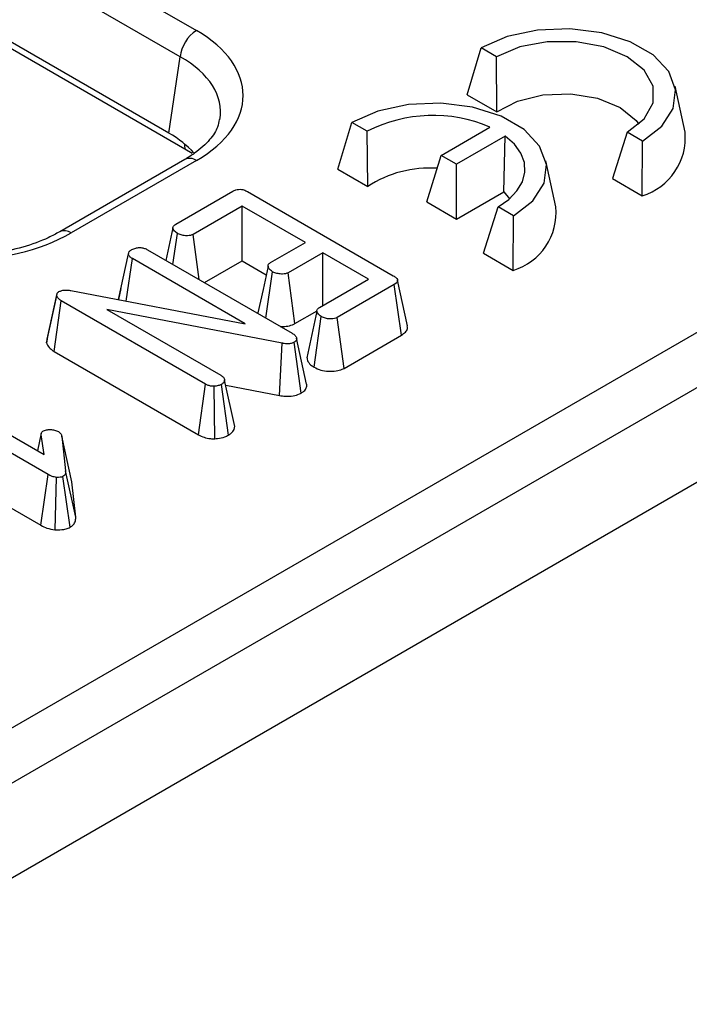
# Model space of a CAD drawing. Units: millimetres. Extents: x 8 to 419, y -29 to 291.
# Drawn here: x 294 to 300, y 98 to 107 of the extents above; entities that cross this region are included whole.
import ezdxf

# ---------------------------------------------------------------- set-up
doc = ezdxf.new("R2010")
doc.units = ezdxf.units.MM

msp = doc.modelspace()

# ---------------------------------------------------------------- linework, layer by layer
at = {"color": 7, "linetype": 'Continuous', "lineweight": 25}
for p, q in [((404.799876, 164.208038), (263.519941, 82.648867)), ((264.026909, 82.113681), (405.306844, 163.672852)), ((277.346072, 91.11508), (333.553199, 123.562764)), ((276.538932, 117.662924), (295.455569, 106.742582)), ((295.314685, 106.512177), (276.398048, 117.432519)), ((295.213547, 105.844711), (276.398048, 116.706667)), ((295.35462, 105.703837), (276.539122, 116.565793)), ((297.82734, 106.180993), (297.949492, 106.590724)), ((298.083843, 106.513165), (297.949492, 106.590724)), ((295.213547, 105.844711), (295.314685, 106.512177)), ((298.087664, 106.030711), (298.083843, 106.513165)), ((299.736274, 105.85256), (299.648798, 106.254485)), ((297.82734, 106.180993), (298.087664, 106.030711)), ((296.695969, 105.527866), (296.818121, 105.937597)), ((296.952472, 105.860038), (296.818121, 105.937597)), ((297.599474, 105.649813), (298.026857, 105.896536)), ((296.956293, 105.377584), (296.952472, 105.860038)), ((298.161207, 105.818977), (297.733825, 105.572254)), ((298.148454, 105.331367), (298.161207, 105.818977)), ((299.229356, 105.851874), (299.100852, 105.44581)), ((299.363706, 105.774315), (299.229356, 105.851874)), ((299.361176, 105.295528), (299.363706, 105.774315)), ((295.355577, 105.613861), (294.258031, 104.980261)), ((297.474792, 105.241543), (297.599474, 105.649813)), ((297.733825, 105.572254), (297.599474, 105.649813)), ((295.455569, 105.60396), (294.358023, 104.97036)), ((296.695969, 105.527866), (296.956293, 105.377584)), ((297.733825, 105.092007), (297.733825, 105.572254)), ((298.604903, 105.199433), (298.517428, 105.601359)), ((299.100852, 105.44581), (299.361176, 105.295528)), ((295.274586, 105.046533), (295.774458, 105.335103)), ((295.903457, 105.33269), (297.180311, 104.595578)), ((297.733825, 105.092007), (298.148454, 105.331367)), ((298.148454, 105.331367), (298.199333, 105.270138)), ((295.855978, 105.205643), (295.42628, 104.957583)), ((296.410197, 104.885699), (295.855978, 105.205643)), ((295.855978, 104.725395), (295.855978, 105.205643)), ((297.474792, 105.241543), (297.733825, 105.092007)), ((297.969481, 104.792683), (298.097985, 105.198748)), ((298.232335, 105.121189), (298.097985, 105.198748)), ((298.229805, 104.642402), (298.232335, 105.121189)), ((295.249779, 104.695057), (295.288621, 104.966375)), ((295.479747, 104.562299), (295.42628, 104.957583)), ((296.106213, 104.710213), (296.410197, 104.885699)), ((294.773094, 104.386565), (294.860117, 104.787613)), ((295.028532, 104.822779), (296.294337, 104.092046)), ((296.563085, 104.797439), (296.259101, 104.621953)), ((296.964416, 104.565756), (296.563085, 104.797439)), ((296.563085, 104.334072), (296.563085, 104.797439)), ((297.969481, 104.792683), (298.229805, 104.642402)), ((294.841173, 104.373588), (294.894457, 104.745724)), ((295.883152, 104.174962), (294.894457, 104.745724)), ((295.526602, 104.53525), (295.855978, 104.725395)), ((295.855978, 104.725395), (296.066982, 104.603586)), ((296.063801, 104.225132), (296.122039, 104.631089)), ((296.319227, 104.176415), (296.259101, 104.621953)), ((296.534717, 104.317696), (296.964416, 104.565756)), ((297.188672, 104.518695), (296.6888, 104.230125)), ((297.252388, 104.07523), (297.188672, 104.518695)), ((297.305068, 104.156154), (297.217576, 104.558154)), ((294.143519, 104.008123), (294.23244, 104.419402)), ((294.148435, 104.041614), (294.235426, 104.439743)), ((294.23244, 104.419402), (294.235426, 104.439743)), ((294.355765, 104.466118), (295.883152, 104.174962)), ((294.793864, 104.483152), (294.772915, 104.387421)), ((294.208314, 103.93343), (294.272155, 104.376823)), ((295.536765, 103.646779), (294.272155, 104.376823)), ((296.208039, 104.004303), (294.671097, 104.300975)), ((294.671097, 104.300975), (295.669945, 103.724352)), ((296.319227, 104.176415), (296.512379, 104.287919)), ((296.486403, 103.794498), (296.549946, 104.238227)), ((296.749114, 103.784696), (296.6888, 104.230125)), ((296.749114, 103.784696), (297.252388, 104.07523)), ((294.148435, 104.041614), (294.143519, 104.008123)), ((296.182537, 103.547289), (296.208039, 104.004303)), ((296.373908, 103.567949), (296.312552, 104.012922)), ((296.42152, 103.645408), (296.333753, 104.048605)), ((294.208314, 103.93343), (295.475386, 103.201965)), ((293.021579, 103.664535), (294.122253, 103.029129)), ((295.475386, 103.201965), (295.536765, 103.646779)), ((295.735722, 103.199505), (295.674424, 103.644538)), ((295.79183, 103.275452), (295.703091, 103.682118)), ((295.712723, 103.637976), (296.182537, 103.547289)), ((294.155697, 102.855367), (292.887802, 103.587307)), ((295.617414, 103.167994), (295.610522, 103.6273)), ((294.097024, 103.216294), (294.063729, 103.062914)), ((294.066067, 103.061565), (294.095975, 103.201513)), ((294.122253, 103.029129), (294.095975, 103.201513)), ((294.276634, 103.192032), (294.310377, 102.88743)), ((294.364272, 102.790127), (294.276634, 103.192032)), ((293.304029, 102.866777), (294.094194, 102.410624)), ((294.094194, 102.410624), (294.155697, 102.855367)), ((294.398511, 102.481054), (294.310377, 102.88743)), ((294.21933, 102.370487), (294.230051, 102.829682)), ((294.348366, 102.393027), (294.286488, 102.837784)), ((294.398511, 102.481054), (294.364272, 102.790127))]:
    msp.add_line(p, q, dxfattribs=at)
at = {"color": 1, "linetype": 'Continuous', "lineweight": 25}
msp.add_line((295.417767, 105.66485), (295.35462, 105.703837), dxfattribs=at)
at = {"color": 7, "linetype": 'Continuous', "lineweight": 25, "flags": 128}
for points in [[(299.363706, 105.774315), (299.534278, 105.905855), (299.633746, 106.059808), (299.654051, 106.223703), (299.593549, 106.384261), (299.45714, 106.528475), (299.255877, 106.644662), (299.006063, 106.723409), (298.727938, 106.758336), (298.444034, 106.746614), (298.17735, 106.689193), (297.949492, 106.590724)], [(299.229356, 105.851874), (299.378314, 105.970232), (299.456627, 106.10937), (299.456627, 106.255669), (299.378314, 106.394807), (299.229356, 106.513165), (299.024331, 106.599157), (298.783311, 106.644366), (298.529887, 106.644366), (298.288867, 106.599157), (298.083843, 106.513165)], [(298.087664, 106.030711), (298.267563, 106.125257), (298.491653, 106.179931), (298.734479, 106.188524), (298.968459, 106.150059), (299.167015, 106.068906), (299.307592, 105.954282), (299.330704, 105.923265)], [(298.232335, 105.121189), (298.402907, 105.252728), (298.502375, 105.406682), (298.52268, 105.570576), (298.462178, 105.731134), (298.325769, 105.875349), (298.124506, 105.991536), (297.874692, 106.070283), (297.596567, 106.10521), (297.312663, 106.093488), (297.045979, 106.036066), (296.818121, 105.937597)], [(298.097985, 105.198748), (298.192034, 105.263922), (298.264139, 105.337832), (298.311929, 105.418046), (298.333829, 105.501924), (298.329121, 105.586707), (298.297958, 105.669603), (298.241366, 105.747885), (298.161207, 105.818977)], [(295.250077, 105.015038), (295.205999, 104.810565), (295.1887, 104.730317)], [(296.083241, 104.679194), (296.039178, 104.474294), (295.995116, 104.269394)], [(296.511435, 104.286379), (296.467373, 104.081471), (296.423311, 103.876561)]]:
    msp.add_lwpolyline(points, dxfattribs=at)
at = {"color": 1, "linetype": 'Continuous', "lineweight": 25, "flags": 128}
msp.add_lwpolyline([(295.348165, 105.752118), (295.351157, 105.738174), (295.35462, 105.703837)], dxfattribs=at)
at = {"color": 7, "linetype": 'Continuous', "lineweight": 25}
for centre, radius, start, end in [((295.623913, 106.481372), 0.310758, 122.8008629, 174.3110006), ((297.52844, 104.736841), 1.262265, 66.7428029, 117.1484353), ((299.208932, 105.802856), 0.529679, 286.7040028, 5.3843645), ((297.50373, 104.53037), 1.008692, 86.5129424, 122.8689544), ((298.077561, 105.14973), 0.529679, 286.7040028, 5.3843645)]:
    msp.add_arc(centre, radius, start, end, dxfattribs=at)
at = {"color": 1, "linetype": 'Continuous', "lineweight": 25}
for centre, radius, start, end in [((295.397411, 105.526494), 0.096867, 53.1027165, 115.5868251), ((294.299838, 104.892807), 0.096953, 53.1207059, 115.4033623)]:
    msp.add_arc(centre, radius, start, end, dxfattribs=at)
at = {"color": 7, "linetype": 'Continuous', "lineweight": 25}
for centre, major_axis, ratio, start_param, end_param in [((294.454289, 106.173271), (1.410675, 0), 0.57291909, 5.50158524, 7.06478537), ((294.355307, 105.35673), (1.20915, 0), 0.57291909, 0.46968715, 0.78160007), ((293.37184, 105.548386), (1.4, 0), 0.58168964, 3.93078892, 5.49398905)]:
    msp.add_ellipse(centre, major_axis=major_axis, ratio=ratio, start_param=start_param, end_param=end_param, dxfattribs=at)
at = {"color": 1, "linetype": 'Continuous', "lineweight": 25}
msp.add_ellipse((294.454289, 106.009963), major_axis=(1.212069, 0.029769), ratio=0.57125088, start_param=6.17078412, end_param=7.05075593, dxfattribs=at)
at = {"color": 7, "linetype": 'Continuous', "lineweight": 25}
for points, knots in [([(295.654121, 105.963602), (295.651582, 105.941907), (295.645196, 105.887343), (295.577265, 105.784995), (295.47308, 105.686154), (295.384297, 105.631532), (295.355577, 105.613861)], [0, 0, 0, 0, 0.20319387, 0.51103334, 0.84182161, 1, 1, 1, 1]), ([(295.774458, 105.335103), (295.783143, 105.339565), (295.798088, 105.347244), (295.825227, 105.353011), (295.850169, 105.352548), (295.877815, 105.346059), (295.893497, 105.337883), (295.903457, 105.33269)], [0, 0, 0, 0, 0.234488584, 0.403535753, 0.573971752, 0.729423053, 1, 1, 1, 1]), ([(295.288621, 104.966375), (295.27664, 104.975353), (295.258543, 104.988915), (295.249263, 105.010021), (295.250929, 105.024719), (295.259702, 105.037025), (295.269711, 105.043419), (295.274586, 105.046533)], [0, 0, 0, 0, 0.37427114, 0.56533828, 0.71328473, 0.86034777, 1, 1, 1, 1]), ([(294.258031, 104.980261), (294.225518, 104.962702), (294.130241, 104.911243), (293.938892, 104.841809), (293.682933, 104.787059), (293.408982, 104.765283), (293.132543, 104.777884), (292.869814, 104.824482), (292.649245, 104.894582), (292.535264, 104.954277), (292.48565, 104.980261)], [0, 0, 0, 0, 0.07056867, 0.20680138, 0.34384289, 0.48149992, 0.61944945, 0.75723314, 0.89432713, 1, 1, 1, 1]), ([(295.42628, 104.957583), (295.41925, 104.954303), (295.405127, 104.947713), (295.374118, 104.944568), (295.339471, 104.947518), (295.309042, 104.955742), (295.293946, 104.963602), (295.288621, 104.966375)], [0, 0, 0, 0, 0.175587324, 0.352779847, 0.600091677, 0.858918527, 1, 1, 1, 1]), ([(294.890873, 104.82502), (294.901748, 104.829999), (294.920675, 104.838664), (294.95487, 104.842947), (294.986772, 104.840427), (295.011298, 104.8322), (295.023987, 104.825264), (295.028532, 104.822779)], [0, 0, 0, 0, 0.26586539, 0.46276363, 0.66065004, 0.8784327, 1, 1, 1, 1]), ([(294.860117, 104.787613), (294.861725, 104.794222), (294.864954, 104.807482), (294.881139, 104.818699), (294.889794, 104.82432), (294.890873, 104.82502)], [0, 0, 0, 0, 0.4651704, 0.93331979, 1, 1, 1, 1]), ([(294.894457, 104.745724), (294.885968, 104.751349), (294.872792, 104.76008), (294.862366, 104.774951), (294.860879, 104.783322), (294.860117, 104.787613)], [0, 0, 0, 0, 0.46892543, 0.72781728, 1, 1, 1, 1]), ([(296.122039, 104.631089), (296.109954, 104.640033), (296.091783, 104.653482), (296.08258, 104.674551), (296.083587, 104.689417), (296.092442, 104.701412), (296.101961, 104.707496), (296.106213, 104.710213)], [0, 0, 0, 0, 0.37914958, 0.57008589, 0.72309404, 0.87630924, 1, 1, 1, 1]), ([(296.259101, 104.621953), (296.252007, 104.618691), (296.237757, 104.61214), (296.205858, 104.609032), (296.169679, 104.612648), (296.140205, 104.621556), (296.125988, 104.629017), (296.122039, 104.631089)], [0, 0, 0, 0, 0.1770532, 0.3556509, 0.61964713, 0.89435001, 1, 1, 1, 1]), ([(297.180311, 104.595578), (297.189349, 104.58989), (297.204849, 104.580136), (297.217084, 104.563893), (297.219034, 104.549782), (297.211935, 104.535677), (297.19985, 104.525702), (297.190737, 104.519989), (297.188672, 104.518695)], [0, 0, 0, 0, 0.2615263, 0.44845868, 0.59181507, 0.73513402, 0.93997429, 1, 1, 1, 1]), ([(294.272155, 104.376823), (294.263138, 104.382749), (294.249313, 104.391834), (294.237007, 104.406781), (294.233981, 104.415145), (294.23244, 104.419402)], [0, 0, 0, 0, 0.47933087, 0.73494524, 1, 1, 1, 1]), ([(294.235426, 104.439743), (294.236498, 104.44171), (294.23914, 104.446554), (294.245321, 104.451961), (294.250334, 104.455154), (294.251849, 104.45612)], [0, 0, 0, 0, 0.322892273, 0.795267513, 1, 1, 1, 1]), ([(294.251849, 104.45612), (294.26023, 104.460062), (294.277118, 104.468004), (294.313052, 104.471613), (294.339046, 104.468653), (294.353972, 104.46639), (294.355765, 104.466118)], [0, 0, 0, 0, 0.28875054, 0.58183887, 0.94976055, 1, 1, 1, 1]), ([(296.549946, 104.238227), (296.537959, 104.24719), (296.519747, 104.260808), (296.51053, 104.282149), (296.512303, 104.297208), (296.521073, 104.30913), (296.530566, 104.31509), (296.534717, 104.317696)], [0, 0, 0, 0, 0.37763466, 0.57376905, 0.72759484, 0.880883381, 1, 1, 1, 1]), ([(296.6888, 104.230125), (296.681397, 104.226678), (296.666526, 104.219752), (296.632744, 104.2164), (296.595022, 104.219969), (296.566434, 104.229577), (296.553134, 104.236555), (296.549946, 104.238227)], [0, 0, 0, 0, 0.18309837, 0.36782928, 0.64867303, 0.9158023, 1, 1, 1, 1]), ([(296.190451, 104.152018), (296.207991, 104.151674), (296.244983, 104.15095), (296.289578, 104.161892), (296.311767, 104.172761), (296.319227, 104.176415)], [0, 0, 0, 0, 0.3744253, 0.78968576, 1, 1, 1, 1]), ([(297.252388, 104.07523), (297.264965, 104.08389), (297.289189, 104.100571), (297.307553, 104.129584), (297.304584, 104.148092), (297.303295, 104.156122)], [0, 0, 0, 0, 0.379369, 0.73070772, 1, 1, 1, 1]), ([(296.294337, 104.092046), (296.30356, 104.086143), (296.317752, 104.077059), (296.33051, 104.061813), (296.332653, 104.053088), (296.333753, 104.048605)], [0, 0, 0, 0, 0.474398459, 0.729966791, 1, 1, 1, 1]), ([(294.143519, 104.008123), (294.14457, 104.005009), (294.150485, 103.987487), (294.167554, 103.960137), (294.196392, 103.941242), (294.208314, 103.93343)], [0, 0, 0, 0, 0.1125026, 0.63310959, 1, 1, 1, 1]), ([(296.312552, 104.012922), (296.30451, 104.009157), (296.288309, 104.001573), (296.253014, 103.998417), (296.226499, 104.001408), (296.210605, 104.0039), (296.208039, 104.004303)], [0, 0, 0, 0, 0.27542643, 0.55487784, 0.92813263, 1, 1, 1, 1]), ([(296.333753, 104.048605), (296.334087, 104.043932), (296.334756, 104.034542), (296.326421, 104.021943), (296.316781, 104.015673), (296.312552, 104.012922)], [0, 0, 0, 0, 0.35735731, 0.71809225, 1, 1, 1, 1]), ([(296.425165, 103.876659), (296.425771, 103.869291), (296.427508, 103.848143), (296.450363, 103.819433), (296.476002, 103.801695), (296.486403, 103.794498)], [0, 0, 0, 0, 0.24113748, 0.69212627, 1, 1, 1, 1]), ([(295.669945, 103.724352), (295.678196, 103.718572), (295.691017, 103.70959), (295.699781, 103.694498), (295.701978, 103.686281), (295.703091, 103.682118)], [0, 0, 0, 0, 0.47117121, 0.7320991, 1, 1, 1, 1]), ([(296.486403, 103.794498), (296.505274, 103.785414), (296.541781, 103.767838), (296.611024, 103.757421), (296.677692, 103.758874), (296.723754, 103.771838), (296.743957, 103.782081), (296.749114, 103.784696)], [0, 0, 0, 0, 0.25140607, 0.48635819, 0.72174709, 0.92897354, 1, 1, 1, 1]), ([(295.610522, 103.6273), (295.602894, 103.6275), (295.585086, 103.627965), (295.55912, 103.634981), (295.544199, 103.642856), (295.536765, 103.646779)], [0, 0, 0, 0, 0.27326709, 0.63792689, 1, 1, 1, 1]), ([(295.674424, 103.644538), (295.665577, 103.640257), (295.651945, 103.633661), (295.628998, 103.629283), (295.616731, 103.627967), (295.610522, 103.6273)], [0, 0, 0, 0, 0.47729875, 0.73543881, 1, 1, 1, 1]), ([(295.703091, 103.682118), (295.701646, 103.67555), (295.698745, 103.662353), (295.684011, 103.650663), (295.675396, 103.645159), (295.674424, 103.644538)], [0, 0, 0, 0, 0.4677938, 0.93996431, 1, 1, 1, 1]), ([(296.373908, 103.567949), (296.382269, 103.573371), (296.402352, 103.586394), (296.42124, 103.61249), (296.422965, 103.633807), (296.421613, 103.644663), (296.42152, 103.645408)], [0, 0, 0, 0, 0.25597237, 0.61484825, 0.97356773, 1, 1, 1, 1]), ([(296.182537, 103.547289), (296.200393, 103.544658), (296.239794, 103.538851), (296.302832, 103.541433), (296.348027, 103.55509), (296.368867, 103.565445), (296.373908, 103.567949)], [0, 0, 0, 0, 0.27004302, 0.59589381, 0.90226014, 1, 1, 1, 1]), ([(294.095975, 103.201513), (294.095915, 103.207421), (294.095811, 103.217729), (294.104579, 103.229959), (294.11268, 103.235113), (294.115684, 103.237024)], [0, 0, 0, 0, 0.4579365, 0.79905587, 1, 1, 1, 1]), ([(294.115684, 103.237024), (294.121671, 103.239761), (294.136377, 103.246484), (294.159575, 103.248682), (294.174466, 103.248733), (294.178392, 103.248746)], [0, 0, 0, 0, 0.33589191, 0.82493361, 1, 1, 1, 1]), ([(294.178392, 103.248746), (294.190355, 103.247535), (294.208887, 103.245659), (294.231633, 103.238536), (294.241664, 103.233308), (294.246773, 103.230646)], [0, 0, 0, 0, 0.47195575, 0.73107884, 1, 1, 1, 1]), ([(294.246773, 103.230646), (294.25418, 103.225183), (294.265561, 103.21679), (294.273055, 103.203016), (294.275433, 103.195717), (294.276634, 103.192032)], [0, 0, 0, 0, 0.47994218, 0.73739396, 1, 1, 1, 1]), ([(295.475386, 103.201965), (295.490705, 103.194296), (295.520647, 103.179307), (295.57168, 103.168718), (295.604188, 103.168203), (295.617414, 103.167994)], [0, 0, 0, 0, 0.38325394, 0.74908152, 1, 1, 1, 1]), ([(295.617414, 103.167994), (295.625144, 103.168779), (295.655351, 103.171849), (295.697799, 103.181004), (295.725516, 103.194526), (295.735722, 103.199505)], [0, 0, 0, 0, 0.17849855, 0.69751155, 1, 1, 1, 1]), ([(295.735722, 103.199505), (295.744525, 103.20523), (295.766389, 103.219447), (295.787198, 103.245816), (295.7904, 103.2663), (295.79183, 103.275452)], [0, 0, 0, 0, 0.27161467, 0.67459249, 1, 1, 1, 1]), ([(294.230051, 102.829682), (294.216615, 102.832146), (294.195873, 102.83595), (294.172409, 102.846277), (294.161294, 102.852323), (294.155697, 102.855367)], [0, 0, 0, 0, 0.47721637, 0.7367751, 1, 1, 1, 1]), ([(294.310377, 102.88743), (294.31042, 102.879159), (294.310486, 102.866408), (294.302715, 102.848889), (294.29207, 102.841604), (294.286488, 102.837784)], [0, 0, 0, 0, 0.467674166, 0.720888016, 1, 1, 1, 1]), ([(294.286488, 102.837784), (294.282291, 102.835965), (294.271358, 102.831227), (294.250876, 102.829876), (294.236329, 102.82974), (294.230051, 102.829682)], [0, 0, 0, 0, 0.26150158, 0.6812709, 1, 1, 1, 1]), ([(294.348366, 102.393027), (294.355296, 102.397573), (294.376139, 102.411243), (294.398101, 102.441576), (294.398369, 102.46742), (294.398511, 102.481054)], [0, 0, 0, 0, 0.1905128, 0.57294798, 1, 1, 1, 1]), ([(294.094194, 102.410624), (294.11081, 102.401879), (294.145711, 102.38351), (294.192666, 102.374333), (294.217891, 102.370694), (294.21933, 102.370487)], [0, 0, 0, 0, 0.46145565, 0.96927973, 1, 1, 1, 1]), ([(294.21933, 102.370487), (294.221768, 102.370491), (294.246401, 102.370537), (294.2866, 102.37156), (294.327045, 102.382572), (294.343378, 102.390581), (294.348366, 102.393027)], [0, 0, 0, 0, 0.05295013, 0.5351105, 0.85800978, 1, 1, 1, 1])]:
    msp.add_open_spline(points, degree=3, knots=knots, dxfattribs=at)

doc.saveas('drawing.dxf')
